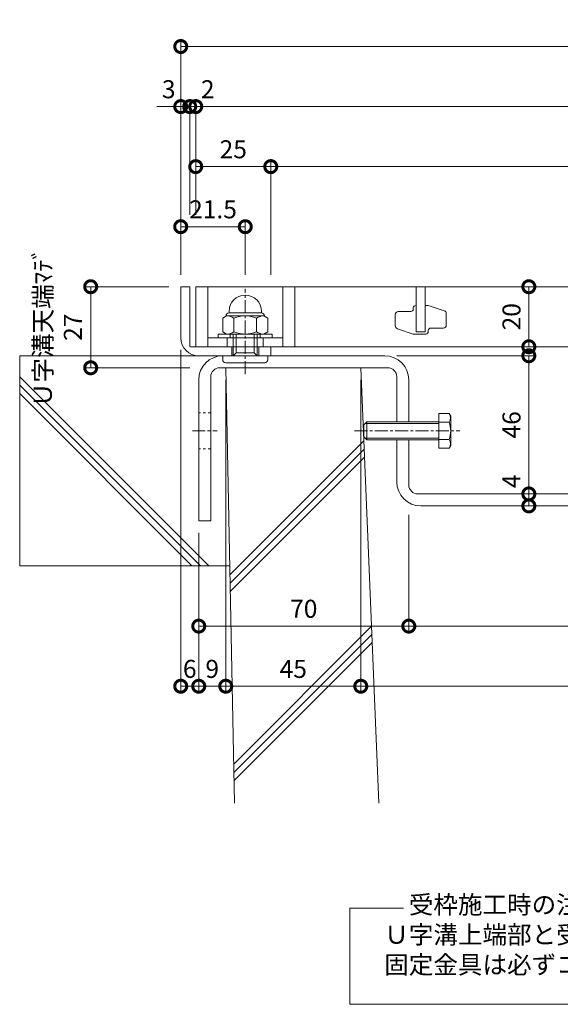
# Model space of a CAD drawing. Units: millimetres. Extents: x 4527 to 5827, y 3850 to 5318.
# Drawn here: x 4820 to 5000, y 3921 to 4249 of the extents above; entities that cross this region are included whole.
import ezdxf

# ---------------------------------------------------------------- set-up
doc = ezdxf.new("R2010")
doc.units = ezdxf.units.MM
doc.linetypes.add('中心線（短）', pattern=[6.773333, 4.233333, -0.846667, 0.846667, -0.846667])
doc.linetypes.add('点線（標準）', pattern=[1.693333, 0.846667, -0.846667])
doc.layers.get('0').update_dxf_attribs({"lineweight": 9})
doc.layers.get('Defpoints').update_dxf_attribs({"lineweight": 9})
for name, color, linetype, lineweight in [('グレーチング', 3, 'Continuous', 9), ('ボルト', 2, 'Continuous', 9), ('仕様', 7, 'Continuous', 9), ('六角ボルト', 2, 'Continuous', 9), ('受枠', 2, 'Continuous', 9), ('固定金具', 3, 'Continuous', 9), ('寸法', 7, 'Continuous', 9), ('躯体', 6, 'Continuous', 9), ('Ｕ字溝', 6, 'Continuous', 9)]:
    doc.layers.add(name, color=color, linetype=linetype, lineweight=lineweight)
doc.styles.add('(K)MSゴシック', font='MS Gothic.ttf')
doc.styles.add('文字_異尺度_H3.0', font='MS Gothic.ttf', dxfattribs={"height": 3})
doc.dimstyles.new('KAD-1', dxfattribs={"dimtxt": 3, "dimasz": 4, "dimexe": 1, "dimexo": 2, "dimgap": 1, "dimtad": 1, "dimdec": 1, "dimdsep": 46, "dimtxsty": '(K)MSゴシック', "dimblk": 'DOTSMALL', "dimcen": 0, "dimclrd": 7, "dimclre": 256, "dimclrt": 2, "dimadec": 0, "dimazin": 0, "dimtfac": 1, "dimtdec": 1, "dimtmove": 0, "dimatfit": 3, "dimldrblk": 'DOTSMALL', "dimfxl": 1, "dimtfill": 1, "dimlwd": 9, "dimlwe": -1, "dimarcsym": 0})

# ---------------------------------------------------------------- blocks, each defined once
blk = doc.blocks.new('_DotSmall')
at = {"color": 0, "linetype": 'ByBlock', "const_width": 0.5}
blk.add_lwpolyline([(-0.0625, 0, 1), (0.0625, 0, 1)], format="xyb", close=True, dxfattribs=at)
blk = doc.blocks.new('*D14')
at = {"layer": 'Defpoints', "color": 0, "transparency": 16777216}
for p in [(4873.64, 4143.1), (4879.64, 4082.1), (4879.64, 4027.04)]:
    blk.add_point(p, dxfattribs=at)
at = {"layer": '寸法', "transparency": 16777216}
for p, q in [((4873.64, 4139.1), (4873.64, 4025.04)), ((4879.64, 4078.1), (4879.64, 4025.04))]:
    blk.add_line(p, q, dxfattribs=at)
at = {"layer": '寸法', "color": 7, "lineweight": 9, "transparency": 16777216}
blk.add_line((4873.64, 4027.04), (4879.64, 4027.04), dxfattribs=at)
at = {"layer": '寸法', "color": 2, "lineweight": 9, "transparency": 16777216, "insert": (4876.64, 4032.04), "char_height": 6, "attachment_point": 5, "style": '(K)MSゴシック', "bg_fill": 3, "box_fill_scale": 1.1, "bg_fill_color": 256, "bg_fill_true_color": 13158600, "bg_fill_transparency": 0}
blk.add_mtext('6', dxfattribs=at)
at = {"layer": '寸法', "color": 7, "lineweight": 9, "transparency": 16777216, "xscale": 8, "yscale": 8, "zscale": 8, "rotation": 180}
blk.add_blockref('_DotSmall', (4873.64, 4027.04), dxfattribs=at)
at = {"layer": '寸法', "color": 7, "lineweight": 9, "transparency": 16777216, "xscale": 8, "yscale": 8, "zscale": 8}
blk.add_blockref('_DotSmall', (4879.64, 4027.04), dxfattribs=at)
blk = doc.blocks.new('*D15')
at = {"layer": 'Defpoints', "color": 0, "transparency": 16777216}
for p in [(4888.64, 4133.1), (4879.64, 4082.1), (4888.64, 4027.04)]:
    blk.add_point(p, dxfattribs=at)
at = {"layer": '寸法', "transparency": 16777216}
for p, q in [((4888.64, 4129.1), (4888.64, 4025.04)), ((4879.64, 4078.1), (4879.64, 4025.04))]:
    blk.add_line(p, q, dxfattribs=at)
at = {"layer": '寸法', "color": 7, "lineweight": 9, "transparency": 16777216}
blk.add_line((4879.64, 4027.04), (4888.64, 4027.04), dxfattribs=at)
at = {"layer": '寸法', "color": 7, "lineweight": 9, "transparency": 16777216, "xscale": 8, "yscale": 8, "zscale": 8, "rotation": 180}
blk.add_blockref('_DotSmall', (4879.64, 4027.04), dxfattribs=at)
at = {"layer": '寸法', "color": 7, "lineweight": 9, "transparency": 16777216, "xscale": 8, "yscale": 8, "zscale": 8}
blk.add_blockref('_DotSmall', (4888.64, 4027.04), dxfattribs=at)
at = {"layer": '寸法', "color": 2, "lineweight": 9, "transparency": 16777216, "insert": (4884.14, 4032.04), "char_height": 6, "attachment_point": 5, "style": '(K)MSゴシック', "bg_fill": 3, "box_fill_scale": 1.1, "bg_fill_color": 256, "bg_fill_true_color": 13158600, "bg_fill_transparency": 0}
blk.add_mtext('9', dxfattribs=at)
blk = doc.blocks.new('*D16')
at = {"layer": 'Defpoints', "color": 0, "transparency": 16777216}
for p in [(4888.64, 4133.1), (4933.64, 4133.1), (4933.64, 4027.04)]:
    blk.add_point(p, dxfattribs=at)
at = {"layer": '寸法', "transparency": 16777216}
for p, q in [((4888.64, 4129.1), (4888.64, 4025.04)), ((4933.64, 4129.1), (4933.64, 4025.04))]:
    blk.add_line(p, q, dxfattribs=at)
at = {"layer": '寸法', "color": 7, "lineweight": 9, "transparency": 16777216}
blk.add_line((4888.64, 4027.04), (4933.64, 4027.04), dxfattribs=at)
at = {"layer": '寸法', "color": 7, "lineweight": 9, "transparency": 16777216, "xscale": 8, "yscale": 8, "zscale": 8, "rotation": 180}
blk.add_blockref('_DotSmall', (4888.64, 4027.04), dxfattribs=at)
at = {"layer": '寸法', "color": 7, "lineweight": 9, "transparency": 16777216, "xscale": 8, "yscale": 8, "zscale": 8}
blk.add_blockref('_DotSmall', (4933.64, 4027.04), dxfattribs=at)
at = {"layer": '寸法', "color": 2, "lineweight": 9, "transparency": 16777216, "insert": (4911.14, 4032.04), "char_height": 6, "attachment_point": 5, "style": '(K)MSゴシック', "bg_fill": 3, "box_fill_scale": 1.1, "bg_fill_color": 256, "bg_fill_true_color": 13158600, "bg_fill_transparency": 0}
blk.add_mtext('45', dxfattribs=at)
blk = doc.blocks.new('*D25')
at = {"layer": 'Defpoints', "color": 0, "transparency": 16777216}
for p in [(4933.64, 4133.1), (5173.64, 4133.1), (5173.64, 4027.04)]:
    blk.add_point(p, dxfattribs=at)
at = {"layer": '寸法', "transparency": 16777216}
for p, q in [((4933.64, 4129.1), (4933.64, 4025.04)), ((5173.64, 4129.1), (5173.64, 4025.04))]:
    blk.add_line(p, q, dxfattribs=at)
at = {"layer": '寸法', "color": 7, "lineweight": 9, "transparency": 16777216}
blk.add_line((4933.64, 4027.04), (5173.64, 4027.04), dxfattribs=at)
at = {"layer": '寸法', "color": 7, "lineweight": 9, "transparency": 16777216, "xscale": 8, "yscale": 8, "zscale": 8, "rotation": 180}
blk.add_blockref('_DotSmall', (4933.64, 4027.04), dxfattribs=at)
at = {"layer": '寸法', "color": 7, "lineweight": 9, "transparency": 16777216, "xscale": 8, "yscale": 8, "zscale": 8}
blk.add_blockref('_DotSmall', (5173.64, 4027.04), dxfattribs=at)
at = {"layer": '寸法', "color": 2, "lineweight": 9, "transparency": 16777216, "insert": (5053.64, 4032.04), "char_height": 6, "attachment_point": 5, "style": '(K)MSゴシック', "bg_fill": 3, "box_fill_scale": 1.1, "bg_fill_color": 256, "bg_fill_true_color": 13158600, "bg_fill_transparency": 0}
blk.add_mtext('U-240', dxfattribs=at)
blk = doc.blocks.new('*D30')
at = {"layer": 'Defpoints', "color": 0, "transparency": 16777216}
for p in [(4949.64, 4088.17), (4879.64, 4082.1), (4949.64, 4047.06)]:
    blk.add_point(p, dxfattribs=at)
at = {"layer": '寸法', "transparency": 16777216}
for p, q in [((4949.64, 4084.17), (4949.64, 4045.06)), ((4879.64, 4078.1), (4879.64, 4045.06))]:
    blk.add_line(p, q, dxfattribs=at)
at = {"layer": '寸法', "color": 7, "lineweight": 9, "transparency": 16777216}
blk.add_line((4879.64, 4047.06), (4949.64, 4047.06), dxfattribs=at)
at = {"layer": '寸法', "color": 7, "lineweight": 9, "transparency": 16777216, "xscale": 8, "yscale": 8, "zscale": 8, "rotation": 180}
blk.add_blockref('_DotSmall', (4879.64, 4047.06), dxfattribs=at)
at = {"layer": '寸法', "color": 7, "lineweight": 9, "transparency": 16777216, "xscale": 8, "yscale": 8, "zscale": 8}
blk.add_blockref('_DotSmall', (4949.64, 4047.06), dxfattribs=at)
at = {"layer": '寸法', "color": 2, "lineweight": 9, "transparency": 16777216, "insert": (4914.64, 4052.06), "char_height": 6, "attachment_point": 5, "style": '(K)MSゴシック', "bg_fill": 3, "box_fill_scale": 1.1, "bg_fill_color": 256, "bg_fill_true_color": 13158600, "bg_fill_transparency": 0}
blk.add_mtext('70', dxfattribs=at)
blk = doc.blocks.new('*D31')
at = {"layer": 'Defpoints', "color": 0, "transparency": 16777216}
for p in [(4949.64, 4088.17), (5157.64, 4047.06), (5157.64, 4047.06)]:
    blk.add_point(p, dxfattribs=at)
at = {"layer": '寸法', "transparency": 16777216}
for p, q in [((4949.64, 4084.17), (4949.64, 4045.06)), ((5157.64, 4051.06), (5157.64, 4049.06))]:
    blk.add_line(p, q, dxfattribs=at)
at = {"layer": '寸法', "color": 7, "lineweight": 9, "transparency": 16777216}
blk.add_line((4949.64, 4047.06), (5157.64, 4047.06), dxfattribs=at)
at = {"layer": '寸法', "color": 7, "lineweight": 9, "transparency": 16777216, "xscale": 8, "yscale": 8, "zscale": 8, "rotation": 180}
blk.add_blockref('_DotSmall', (4949.64, 4047.06), dxfattribs=at)
at = {"layer": '寸法', "color": 7, "lineweight": 9, "transparency": 16777216, "xscale": 8, "yscale": 8, "zscale": 8}
blk.add_blockref('_DotSmall', (5157.64, 4047.06), dxfattribs=at)
at = {"layer": '寸法', "color": 2, "lineweight": 9, "transparency": 16777216, "insert": (5053.64, 4052.06), "char_height": 6, "attachment_point": 5, "style": '(K)MSゴシック', "bg_fill": 3, "box_fill_scale": 1.1, "bg_fill_color": 256, "bg_fill_true_color": 13158600, "bg_fill_transparency": 0}
blk.add_mtext('208', dxfattribs=at)
blk = doc.blocks.new('*D32')
at = {"layer": 'Defpoints', "color": 0, "transparency": 16777216}
for p in [(5233.64, 4240.1), (4873.64, 4160.1), (5233.64, 4160.1)]:
    blk.add_point(p, dxfattribs=at)
at = {"layer": '寸法', "transparency": 16777216}
for p, q in [((4873.64, 4164.1), (4873.64, 4242.1)), ((5233.64, 4164.1), (5233.64, 4242.1))]:
    blk.add_line(p, q, dxfattribs=at)
at = {"layer": '寸法', "color": 7, "lineweight": 9, "transparency": 16777216}
blk.add_line((4873.64, 4240.1), (5233.64, 4240.1), dxfattribs=at)
at = {"layer": '寸法', "color": 7, "lineweight": 9, "transparency": 16777216, "xscale": 8, "yscale": 8, "zscale": 8, "rotation": 180}
blk.add_blockref('_DotSmall', (4873.64, 4240.1), dxfattribs=at)
at = {"layer": '寸法', "color": 7, "lineweight": 9, "transparency": 16777216, "xscale": 8, "yscale": 8, "zscale": 8}
blk.add_blockref('_DotSmall', (5233.64, 4240.1), dxfattribs=at)
at = {"layer": '寸法', "color": 2, "lineweight": 9, "transparency": 16777216, "insert": (5053.64, 4245.1), "char_height": 6, "attachment_point": 5, "style": '(K)MSゴシック', "bg_fill": 3, "box_fill_scale": 1.1, "bg_fill_color": 256, "bg_fill_true_color": 13158600, "bg_fill_transparency": 0}
blk.add_mtext('360', dxfattribs=at)
blk = doc.blocks.new('*D33')
at = {"layer": 'Defpoints', "color": 0, "transparency": 16777216}
for p in [(4873.64, 4220.1), (4876.64, 4220.1), (4876.64, 4180.1)]:
    blk.add_point(p, dxfattribs=at)
at = {"layer": '寸法', "transparency": 16777216}
for p, q in [((4873.64, 4224.1), (4873.64, 4222.1)), ((4876.64, 4184.1), (4876.64, 4222.1))]:
    blk.add_line(p, q, dxfattribs=at)
at = {"layer": '寸法', "color": 7, "lineweight": 9, "transparency": 16777216}
for p, q in [((4873.64, 4220.1), (4865.64, 4220.1)), ((4873.64, 4220.1), (4876.64, 4220.1)), ((4876.64, 4220.1), (4884.64, 4220.1))]:
    blk.add_line(p, q, dxfattribs=at)
at = {"layer": '寸法', "color": 7, "lineweight": 9, "transparency": 16777216, "xscale": 8, "yscale": 8, "zscale": 8, "rotation": 180}
blk.add_blockref('_DotSmall', (4876.64, 4220.1), dxfattribs=at)
at = {"layer": '寸法', "color": 2, "lineweight": 9, "transparency": 16777216, "insert": (4869.64, 4225.1), "char_height": 6, "attachment_point": 5, "style": '(K)MSゴシック', "bg_fill": 3, "box_fill_scale": 1.1, "bg_fill_color": 256, "bg_fill_true_color": 13158600, "bg_fill_transparency": 0}
blk.add_mtext('3', dxfattribs=at)
at = {"layer": '寸法', "color": 7, "lineweight": 9, "transparency": 16777216, "xscale": 8, "yscale": 8, "zscale": 8}
blk.add_blockref('_DotSmall', (4873.64, 4220.1), dxfattribs=at)
blk = doc.blocks.new('*D34')
at = {"layer": 'Defpoints', "color": 0, "transparency": 16777216}
for p in [(4878.64, 4220.1), (4876.64, 4180.1), (4878.64, 4180.1)]:
    blk.add_point(p, dxfattribs=at)
at = {"layer": '寸法', "transparency": 16777216}
for p, q in [((4876.64, 4184.1), (4876.64, 4222.1)), ((4878.64, 4184.1), (4878.64, 4222.1))]:
    blk.add_line(p, q, dxfattribs=at)
at = {"layer": '寸法', "color": 7, "lineweight": 9, "transparency": 16777216}
for p, q in [((4876.64, 4220.1), (4868.64, 4220.1)), ((4876.64, 4220.1), (4878.64, 4220.1)), ((4878.64, 4220.1), (4886.64, 4220.1))]:
    blk.add_line(p, q, dxfattribs=at)
at = {"layer": '寸法', "color": 2, "lineweight": 9, "transparency": 16777216, "insert": (4882.64, 4225.1), "char_height": 6, "attachment_point": 5, "style": '(K)MSゴシック', "bg_fill": 3, "box_fill_scale": 1.1, "bg_fill_color": 256, "bg_fill_true_color": 13158600, "bg_fill_transparency": 0}
blk.add_mtext('2', dxfattribs=at)
at = {"layer": '寸法', "color": 7, "lineweight": 9, "transparency": 16777216, "xscale": 8, "yscale": 8, "zscale": 8}
blk.add_blockref('_DotSmall', (4876.64, 4220.1), dxfattribs=at)
at = {"layer": '寸法', "color": 7, "lineweight": 9, "transparency": 16777216, "xscale": 8, "yscale": 8, "zscale": 8, "rotation": 180}
blk.add_blockref('_DotSmall', (4878.64, 4220.1), dxfattribs=at)
blk = doc.blocks.new('*D35')
at = {"layer": 'Defpoints', "color": 0, "transparency": 16777216}
for p in [(5228.64, 4220.1), (4878.64, 4180.1), (5228.64, 4160.1)]:
    blk.add_point(p, dxfattribs=at)
at = {"layer": '寸法', "transparency": 16777216}
for p, q in [((4878.64, 4184.1), (4878.64, 4222.1)), ((5228.64, 4164.1), (5228.64, 4222.1))]:
    blk.add_line(p, q, dxfattribs=at)
at = {"layer": '寸法', "color": 7, "lineweight": 9, "transparency": 16777216}
blk.add_line((4878.64, 4220.1), (5228.64, 4220.1), dxfattribs=at)
at = {"layer": '寸法', "color": 7, "lineweight": 9, "transparency": 16777216, "xscale": 8, "yscale": 8, "zscale": 8, "rotation": 180}
blk.add_blockref('_DotSmall', (4878.64, 4220.1), dxfattribs=at)
at = {"layer": '寸法', "color": 7, "lineweight": 9, "transparency": 16777216, "xscale": 8, "yscale": 8, "zscale": 8}
blk.add_blockref('_DotSmall', (5228.64, 4220.1), dxfattribs=at)
at = {"layer": '寸法', "color": 2, "lineweight": 9, "transparency": 16777216, "insert": (5053.64, 4225.1), "char_height": 6, "attachment_point": 5, "style": '(K)MSゴシック', "bg_fill": 3, "box_fill_scale": 1.1, "bg_fill_color": 256, "bg_fill_true_color": 13158600, "bg_fill_transparency": 0}
blk.add_mtext('350', dxfattribs=at)
blk = doc.blocks.new('*D38')
at = {"layer": 'Defpoints', "color": 0, "transparency": 16777216}
for p in [(4878.64, 4200.1), (4903.64, 4200.1), (4903.64, 4160.1)]:
    blk.add_point(p, dxfattribs=at)
at = {"layer": '寸法', "transparency": 16777216}
for p, q in [((4878.64, 4204.1), (4878.64, 4202.1)), ((4903.64, 4164.1), (4903.64, 4202.1))]:
    blk.add_line(p, q, dxfattribs=at)
at = {"layer": '寸法', "color": 7, "lineweight": 9, "transparency": 16777216}
blk.add_line((4878.64, 4200.1), (4903.64, 4200.1), dxfattribs=at)
at = {"layer": '寸法', "color": 7, "lineweight": 9, "transparency": 16777216, "xscale": 8, "yscale": 8, "zscale": 8, "rotation": 180}
blk.add_blockref('_DotSmall', (4878.64, 4200.1), dxfattribs=at)
at = {"layer": '寸法', "color": 7, "lineweight": 9, "transparency": 16777216, "xscale": 8, "yscale": 8, "zscale": 8}
blk.add_blockref('_DotSmall', (4903.64, 4200.1), dxfattribs=at)
at = {"layer": '寸法', "color": 2, "lineweight": 9, "transparency": 16777216, "insert": (4891.14, 4205.1), "char_height": 6, "attachment_point": 5, "style": '(K)MSゴシック', "bg_fill": 3, "box_fill_scale": 1.1, "bg_fill_color": 256, "bg_fill_true_color": 13158600, "bg_fill_transparency": 0}
blk.add_mtext('25', dxfattribs=at)
blk = doc.blocks.new('*D39')
at = {"layer": 'Defpoints', "color": 0, "transparency": 16777216}
for p in [(5203.64, 4200.1), (4903.64, 4160.1), (5203.64, 4160.1)]:
    blk.add_point(p, dxfattribs=at)
at = {"layer": '寸法', "transparency": 16777216}
for p, q in [((4903.64, 4164.1), (4903.64, 4202.1)), ((5203.64, 4164.1), (5203.64, 4202.1))]:
    blk.add_line(p, q, dxfattribs=at)
at = {"layer": '寸法', "color": 7, "lineweight": 9, "transparency": 16777216}
blk.add_line((4903.64, 4200.1), (5203.64, 4200.1), dxfattribs=at)
at = {"layer": '寸法', "color": 7, "lineweight": 9, "transparency": 16777216, "xscale": 8, "yscale": 8, "zscale": 8, "rotation": 180}
blk.add_blockref('_DotSmall', (4903.64, 4200.1), dxfattribs=at)
at = {"layer": '寸法', "color": 7, "lineweight": 9, "transparency": 16777216, "xscale": 8, "yscale": 8, "zscale": 8}
blk.add_blockref('_DotSmall', (5203.64, 4200.1), dxfattribs=at)
at = {"layer": '寸法', "color": 2, "lineweight": 9, "transparency": 16777216, "insert": (5053.64, 4205.1), "char_height": 6, "attachment_point": 5, "style": '(K)MSゴシック', "bg_fill": 3, "box_fill_scale": 1.1, "bg_fill_color": 256, "bg_fill_true_color": 13158600, "bg_fill_transparency": 0}
blk.add_mtext('300', dxfattribs=at)
blk = doc.blocks.new('*D41')
at = {"layer": 'Defpoints', "color": 0, "transparency": 16777216}
for p in [(4873.64, 4180.1), (4873.64, 4160.1), (4895.14, 4160.1)]:
    blk.add_point(p, dxfattribs=at)
at = {"layer": '寸法', "transparency": 16777216}
for p, q in [((4873.64, 4164.1), (4873.64, 4182.1)), ((4895.14, 4164.1), (4895.14, 4182.1))]:
    blk.add_line(p, q, dxfattribs=at)
at = {"layer": '寸法', "color": 7, "lineweight": 9, "transparency": 16777216}
blk.add_line((4895.14, 4180.1), (4873.64, 4180.1), dxfattribs=at)
at = {"layer": '寸法', "color": 7, "lineweight": 9, "transparency": 16777216, "xscale": 8, "yscale": 8, "zscale": 8, "rotation": 180}
blk.add_blockref('_DotSmall', (4873.64, 4180.1), dxfattribs=at)
at = {"layer": '寸法', "color": 7, "lineweight": 9, "transparency": 16777216, "xscale": 8, "yscale": 8, "zscale": 8}
blk.add_blockref('_DotSmall', (4895.14, 4180.1), dxfattribs=at)
at = {"layer": '寸法', "color": 2, "lineweight": 9, "transparency": 16777216, "insert": (4884.39, 4185.1), "char_height": 6, "attachment_point": 5, "style": '(K)MSゴシック', "bg_fill": 3, "box_fill_scale": 1.1, "bg_fill_color": 256, "bg_fill_true_color": 13158600, "bg_fill_transparency": 0}
blk.add_mtext('21.5', dxfattribs=at)
blk = doc.blocks.new('*D17')
at = {"layer": 'Defpoints', "color": 0, "transparency": 16777216}
for p in [(4873.64, 4160.1), (4843.64, 4133.1), (4880.71, 4133.1)]:
    blk.add_point(p, dxfattribs=at)
at = {"layer": '寸法', "transparency": 16777216}
for p, q in [((4869.64, 4160.1), (4841.64, 4160.1)), ((4876.71, 4133.1), (4841.64, 4133.1))]:
    blk.add_line(p, q, dxfattribs=at)
at = {"layer": '寸法', "color": 7, "lineweight": 9, "transparency": 16777216}
blk.add_line((4843.64, 4160.1), (4843.64, 4133.1), dxfattribs=at)
at = {"layer": '寸法', "color": 2, "lineweight": 9, "transparency": 16777216, "insert": (4833.47, 4146.6), "char_height": 6, "attachment_point": 5, "rotation": 90, "style": '(K)MSゴシック', "bg_fill": 3, "box_fill_scale": 1.1, "bg_fill_color": 256, "bg_fill_true_color": 13158600, "bg_fill_transparency": 0}
blk.add_mtext('Ｕ字溝天端ﾏﾃﾞ\\P27', dxfattribs=at)
at = {"layer": '寸法', "color": 7, "lineweight": 9, "transparency": 16777216, "xscale": 8, "yscale": 8, "zscale": 8}
for p, rotation in [((4843.64, 4160.1), 90), ((4843.64, 4133.1), 270)]:
    blk.add_blockref('_DotSmall', p, dxfattribs=dict(at, rotation=rotation))
blk = doc.blocks.new('*D22')
at = {"layer": 'Defpoints', "color": 0, "transparency": 16777216}
for p in [(4941.64, 4137.1), (4989.64, 4091.1), (4989.64, 4091.1)]:
    blk.add_point(p, dxfattribs=at)
at = {"layer": '寸法', "transparency": 16777216}
for p, q in [((4945.64, 4137.1), (4991.64, 4137.1)), ((4993.64, 4091.1), (4991.64, 4091.1))]:
    blk.add_line(p, q, dxfattribs=at)
at = {"layer": '寸法', "color": 7, "lineweight": 9, "transparency": 16777216}
blk.add_line((4989.64, 4137.1), (4989.64, 4091.1), dxfattribs=at)
at = {"layer": '寸法', "color": 7, "lineweight": 9, "transparency": 16777216, "xscale": 8, "yscale": 8, "zscale": 8}
for p, rotation in [((4989.64, 4137.1), 90), ((4989.64, 4091.1), 270)]:
    blk.add_blockref('_DotSmall', p, dxfattribs=dict(at, rotation=rotation))
at = {"layer": '寸法', "color": 2, "lineweight": 9, "transparency": 16777216, "insert": (4984.64, 4114.1), "char_height": 6, "attachment_point": 5, "rotation": 90, "style": '(K)MSゴシック', "bg_fill": 3, "box_fill_scale": 1.1, "bg_fill_color": 256, "bg_fill_true_color": 13158600, "bg_fill_transparency": 0}
blk.add_mtext('46', dxfattribs=at)
blk = doc.blocks.new('*D23')
at = {"layer": 'Defpoints', "color": 0, "transparency": 16777216}
for p in [(4989.64, 4091.1), (4989.64, 4087.1), (4989.64, 4087.1)]:
    blk.add_point(p, dxfattribs=at)
at = {"layer": '寸法', "color": 7, "lineweight": 9, "transparency": 16777216}
blk.add_line((4989.64, 4091.1), (4989.64, 4087.1), dxfattribs=at)
at = {"layer": '寸法', "transparency": 16777216}
for p, q in [((4993.64, 4091.1), (4991.64, 4091.1)), ((4993.64, 4087.1), (4991.64, 4087.1))]:
    blk.add_line(p, q, dxfattribs=at)
at = {"layer": '寸法', "color": 7, "lineweight": 9, "transparency": 16777216, "xscale": 8, "yscale": 8, "zscale": 8, "rotation": 270}
blk.add_blockref('_DotSmall', (4989.64, 4087.1), dxfattribs=at)
at = {"layer": '寸法', "color": 2, "lineweight": 9, "transparency": 16777216, "insert": (4984.64, 4095.3), "char_height": 6, "attachment_point": 5, "rotation": 90, "style": '(K)MSゴシック', "bg_fill": 3, "box_fill_scale": 1.1, "bg_fill_color": 256, "bg_fill_true_color": 13158600, "bg_fill_transparency": 0}
blk.add_mtext('4', dxfattribs=at)
at = {"layer": '寸法', "color": 7, "lineweight": 9, "transparency": 16777216, "xscale": 8, "yscale": 8, "zscale": 8, "rotation": 90}
blk.add_blockref('_DotSmall', (4989.64, 4091.1), dxfattribs=at)
blk = doc.blocks.new('*D24')
at = {"layer": 'Defpoints', "color": 0, "transparency": 16777216}
for p in [(4989.64, 4160.1), (4989.64, 4140.1), (4989.64, 4140.1)]:
    blk.add_point(p, dxfattribs=at)
at = {"layer": '寸法', "color": 7, "lineweight": 9, "transparency": 16777216}
blk.add_line((4989.64, 4160.1), (4989.64, 4140.1), dxfattribs=at)
at = {"layer": '寸法', "transparency": 16777216}
for p, q in [((4993.64, 4160.1), (4991.64, 4160.1)), ((4993.64, 4140.1), (4991.64, 4140.1))]:
    blk.add_line(p, q, dxfattribs=at)
at = {"layer": '寸法', "color": 7, "lineweight": 9, "transparency": 16777216, "xscale": 8, "yscale": 8, "zscale": 8}
for p, rotation in [((4989.64, 4160.1), 90), ((4989.64, 4140.1), 270)]:
    blk.add_blockref('_DotSmall', p, dxfattribs=dict(at, rotation=rotation))
at = {"layer": '寸法', "color": 2, "lineweight": 9, "transparency": 16777216, "insert": (4984.64, 4150.1), "char_height": 6, "attachment_point": 5, "rotation": 90, "style": '(K)MSゴシック', "bg_fill": 3, "box_fill_scale": 1.1, "bg_fill_color": 256, "bg_fill_true_color": 13158600, "bg_fill_transparency": 0}
blk.add_mtext('20', dxfattribs=at)

msp = doc.modelspace()

# ---------------------------------------------------------------- linework, layer by layer
at = {"layer": 'グレーチング', "lineweight": 9}
for p, q in [((4878.64, 4160.1), (5228.64, 4160.1)), ((4878.64, 4140.1), (4878.64, 4160.1)), ((4882.64, 4140.1), (4882.64, 4160.1)), ((4907.64, 4140.1), (4907.64, 4160.1)), ((4911.64, 4140.1), (4911.64, 4160.1)), ((4907.64, 4143.1), (4882.64, 4143.1)), ((4952.14, 4145.1), (4955.14, 4145.1)), ((5228.64, 4140.1), (4878.64, 4140.1))]:
    msp.add_line(p, q, dxfattribs=at)
at = {"layer": 'グレーチング', "color": 3, "lineweight": 9}
for p, q in [((4952.14, 4145.1), (4952.14, 4160.1)), ((4955.14, 4160.1), (4955.14, 4145.1))]:
    msp.add_line(p, q, dxfattribs=at)
at = {"layer": 'グレーチング', "color": 3, "linetype": 'Continuous', "lineweight": 9}
for p, q in [((4889.14, 4140.1), (4889.14, 4143.1)), ((4901.14, 4140.1), (4901.14, 4143.1))]:
    msp.add_line(p, q, dxfattribs=at)
at = {"layer": 'グレーチング', "color": 3, "lineweight": 9}
for points in [[(4951.14, 4144.35), (4945.83, 4146.12, -0.322823), (4945.14, 4147.07), (4945.14, 4150.85, -0.414214), (4946.14, 4151.85), (4950.34, 4151.85, 0.414214), (4951.14, 4152.65), (4951.14, 4153.05, -0.414214), (4951.94, 4153.85), (4952.14, 4153.85)], [(4956.14, 4153.85), (4961.46, 4152.08, -0.322823), (4962.14, 4151.13), (4962.14, 4147.35, -0.414214), (4961.14, 4146.35), (4956.94, 4146.35)], [(4956.14, 4145.55), (4956.14, 4145.15, -0.414214), (4955.34, 4144.35), (4951.14, 4144.35)]]:
    msp.add_lwpolyline(points, format="xyb", dxfattribs=at)
msp.add_lwpolyline([(4955.14, 4153.85), (4956.14, 4153.85)], dxfattribs=at)
msp.add_arc((4956.94, 4145.55), 0.8, 90, 180, dxfattribs=at)
at = {"layer": 'ボルト', "color": 7, "linetype": '中心線（短）', "lineweight": 9}
msp.add_line((4895.14, 4131.02), (4895.14, 4159.43), dxfattribs=at)
at = {"layer": 'ボルト', "color": 2, "linetype": 'Continuous', "lineweight": 9}
for p, q in [((4889.74, 4151.4), (4889.74, 4151.9)), ((4900.54, 4151.4), (4900.54, 4151.9)), ((4888.94, 4150.4), (4887.64, 4149.65)), ((4887.64, 4149.65), (4887.64, 4145.05)), ((4888.74, 4150.4), (4888.74, 4150.29)), ((4901.34, 4150.4), (4888.94, 4150.4)), ((4900.54, 4151.4), (4889.74, 4151.4)), ((4891.39, 4149.65), (4891.39, 4145.05)), ((4898.89, 4149.65), (4898.89, 4145.05)), ((4901.34, 4150.4), (4902.65, 4149.65)), ((4901.54, 4150.4), (4901.54, 4150.29)), ((4902.65, 4149.65), (4902.65, 4145.05)), ((4888.94, 4144.3), (4887.64, 4145.05)), ((4888.94, 4144.3), (4901.34, 4144.3)), ((4891.14, 4137.1), (4891.14, 4144.3)), ((4892.14, 4138.1), (4892.14, 4144.3)), ((4898.14, 4138.1), (4898.14, 4144.3)), ((4899.14, 4137.1), (4899.14, 4144.3)), ((4901.34, 4144.3), (4902.65, 4145.05)), ((4887.64, 4135.8), (4887.64, 4137.1)), ((4892.14, 4138.1), (4898.14, 4138.1)), ((4902.64, 4135.8), (4902.64, 4137.1)), ((4888.64, 4134.8), (4901.64, 4134.8))]:
    msp.add_line(p, q, dxfattribs=at)
at = {"layer": 'ボルト', "color": 2, "lineweight": 9}
for p, q in [((4886.14, 4144.3), (4904.14, 4144.3)), ((4886.14, 4143.1), (4886.14, 4144.3)), ((4904.14, 4143.1), (4886.14, 4143.1)), ((4890.14, 4144.3), (4890.14, 4143.1)), ((4900.14, 4144.3), (4900.14, 4143.1)), ((4904.14, 4144.3), (4904.14, 4143.1)), ((4891.14, 4137.1), (4892.14, 4138.1)), ((4899.14, 4137.1), (4898.14, 4138.1))]:
    msp.add_line(p, q, dxfattribs=at)
at = {"layer": 'ボルト', "color": 2, "linetype": 'Continuous', "lineweight": 9}
for centre, radius, start, end in [((4895.14, 4151.9), 5.4, 0, 180), ((4889.74, 4150.4), 1, 90, 180), ((4888.94, 4146.04), 4.36, 55.8465, 90.0002), ((4895.14, 4140.67), 9.73, 67.324, 112.676), ((4901.34, 4146.04), 4.36, 89.9998, 124.1535), ((4900.54, 4150.4), 1, 0, 90), ((4888.94, 4148.66), 4.36, 269.9998, 304.1535), ((4895.14, 4154.04), 9.73, 247.324, 292.676), ((4901.34, 4148.66), 4.36, 235.8465, 270.0002), ((4888.64, 4135.8), 1, 180, 270), ((4901.64, 4135.8), 1, 270, 0)]:
    msp.add_arc(centre, radius, start, end, dxfattribs=at)
at = {"layer": '仕様', "lineweight": 9}
msp.add_lwpolyline([(5029.18, 3953.1), (5177.26, 3953.1), (5177.26, 3921.1), (4930.02, 3921.1), (4930.02, 3953.1), (4947.86, 3953.1)], dxfattribs=at)
at = {"layer": '受枠', "lineweight": 9}
for p, q in [((4873.64, 4160.1), (4873.64, 4143.1)), ((4876.64, 4160.1), (4873.64, 4160.1)), ((4876.64, 4140.3), (4876.64, 4160.1)), ((4903.64, 4140.1), (4876.84, 4140.1)), ((4903.64, 4137.1), (4903.64, 4140.1)), ((4879.64, 4137.1), (4903.64, 4137.1))]:
    msp.add_line(p, q, dxfattribs=at)
at = {"layer": '受枠', "color": 2, "linetype": 'Continuous', "lineweight": 9}
for p, q in [((4890.64, 4137.1), (4890.64, 4140.1)), ((4899.64, 4137.1), (4899.64, 4140.1))]:
    msp.add_line(p, q, dxfattribs=at)
at = {"layer": '受枠', "lineweight": 9}
for centre, radius in [((4879.64, 4143.1), 6), ((4876.84, 4140.3), 0.2)]:
    msp.add_arc(centre, radius, 180, 270, dxfattribs=at)
at = {"layer": '固定金具', "lineweight": 9}
for p, q in [((4887.64, 4137.1), (4941.64, 4137.1)), ((4886.64, 4133.1), (4942.64, 4133.1)), ((4879.64, 4082.1), (4879.64, 4129.1)), ((4883.64, 4082.1), (4883.64, 4130.1)), ((4945.64, 4130.1), (4945.64, 4115.1)), ((4949.64, 4129.1), (4949.64, 4115.1)), ((4945.64, 4109.1), (4945.64, 4095.1)), ((4949.64, 4109.1), (4949.64, 4094.1)), ((4952.64, 4091.1), (5154.64, 4091.1)), ((4953.64, 4087.1), (5153.64, 4087.1)), ((4879.64, 4082.1), (4883.64, 4082.1))]:
    msp.add_line(p, q, dxfattribs=at)
at = {"layer": '固定金具', "color": 3, "linetype": '点線（標準）', "lineweight": 9}
for p, q in [((4883.64, 4118.1), (4879.64, 4118.1)), ((4883.64, 4106.1), (4879.64, 4106.1))]:
    msp.add_line(p, q, dxfattribs=at)
at = {"layer": '固定金具', "color": 7, "linetype": '中心線（短）', "lineweight": 9}
msp.add_line((4877.51, 4112.1), (4885.77, 4112.1), dxfattribs=at)
at = {"layer": '固定金具', "lineweight": 9}
for centre, radius, start, end in [((4887.64, 4129.1), 8, 90, 180), ((4941.64, 4129.1), 8, 0, 90), ((4886.64, 4130.1), 3, 90, 180), ((4942.64, 4130.1), 3, 0, 90), ((4953.64, 4095.1), 8, 180, 270), ((4952.64, 4094.1), 3, 180, 270)]:
    msp.add_arc(centre, radius, start, end, dxfattribs=at)
at = {"layer": '躯体', "lineweight": 9}
msp.add_line((4819.97, 4137.1), (4819.97, 4067.1), dxfattribs=at)
at = {"layer": 'Ｕ字溝', "color": 6, "linetype": 'Continuous', "lineweight": 9}
for p, q in [((4891.54, 3988.1), (4888.64, 4133.1)), ((4939.68, 3988.1), (4933.64, 4133.1)), ((4890.02, 4064.1), (4934.66, 4108.74)), ((4890.08, 4061.33), (4934.77, 4106.02)), ((4890.13, 4058.56), (4934.88, 4103.31)), ((4891.28, 4001.07), (4937.23, 4047.02)), ((4891.34, 3998.3), (4937.34, 4044.3)), ((4891.39, 3995.52), (4937.45, 4041.59))]:
    msp.add_line(p, q, dxfattribs=at)

# ---------------------------------------------------------------- texts
at = {"layer": '仕様', "color": 2, "lineweight": 9, "insert": (4933.27, 3957.29), "char_height": 6, "width": 270.6278, "attachment_point": 1, "style": '文字_異尺度_H3.0'}
msp.add_mtext('\\pxsm1.25;\u3000\u3000受枠施工時の注意事項\\P\\ps*;\u3000Ｕ字溝上端部と受枠下部とのすきまはモルタル等で埋めて下さい。\\P\u3000固定金具は必ずコンクリート等で固定して下さい。', dxfattribs=at)

# ---------------------------------------------------------------- next in the draw order: dimensions: what is measured, and where the dimension line sits
at = {"layer": '寸法', "color": 7, "lineweight": 9}
dim = msp.add_linear_dim(base=(5233.64, 4240.1), p1=(4873.64, 4160.1), p2=(5233.64, 4160.1), dimstyle='KAD-1', dxfattribs=at)
dim.commit()
dim.dimension.update_dxf_attribs({"geometry": '*D32', "text_midpoint": (5053.64, 4245.1)})
at = {"layer": '寸法', "lineweight": 9}
dim = msp.add_linear_dim(base=(4879.64, 4027.04), p1=(4873.64, 4143.1), p2=(4879.64, 4082.1), dimstyle='KAD-1', override={"dimtmove": 1}, dxfattribs=at)
dim.commit()
dim.dimension.update_dxf_attribs({"geometry": '*D14', "text_midpoint": (4876.64, 4027.04), "dimtype": 160})

# ---------------------------------------------------------------- next in the draw order: linework, layer by layer
at = {"layer": '躯体', "lineweight": 9}
msp.add_line((4887.64, 4137.1), (4819.97, 4137.1), dxfattribs=at)

# ---------------------------------------------------------------- next in the draw order: dimensions: what is measured, and where the dimension line sits
at = {"layer": '寸法', "color": 7, "lineweight": 9}
dim = msp.add_linear_dim(base=(4876.64, 4220.1), p1=(4873.64, 4220.1), p2=(4876.64, 4180.1), dimstyle='KAD-1', override={"dimtmove": 1}, dxfattribs=at)
dim.commit()
dim.dimension.update_dxf_attribs({"geometry": '*D33', "text_midpoint": (4869.64, 4220.1), "dimtype": 160})
at = {"layer": '寸法', "lineweight": 9}
dim = msp.add_linear_dim(base=(4888.64, 4027.04), p1=(4879.64, 4082.1), p2=(4888.64, 4133.1), dimstyle='KAD-1', dxfattribs=at)
dim.commit()
dim.dimension.update_dxf_attribs({"geometry": '*D15', "text_midpoint": (4884.14, 4032.04)})

# ---------------------------------------------------------------- next in the draw order: dimensions: what is measured, and where the dimension line sits
at = {"layer": '寸法', "color": 7, "lineweight": 9}
dim = msp.add_linear_dim(base=(4878.64, 4220.1), p1=(4876.64, 4180.1), p2=(4878.64, 4180.1), dimstyle='KAD-1', override={"dimtmove": 1}, dxfattribs=at)
dim.commit()
dim.dimension.update_dxf_attribs({"geometry": '*D34', "text_midpoint": (4882.64, 4220.1), "dimtype": 160})
at = {"layer": '寸法', "lineweight": 9}
dim = msp.add_linear_dim(base=(4933.64, 4027.04), p1=(4888.64, 4133.1), p2=(4933.64, 4133.1), dimstyle='KAD-1', dxfattribs=at)
dim.commit()
dim.dimension.update_dxf_attribs({"geometry": '*D16', "text_midpoint": (4911.14, 4032.04)})

# ---------------------------------------------------------------- next in the draw order: dimensions: what is measured, and where the dimension line sits
at = {"layer": '寸法', "color": 7, "lineweight": 9}
dim = msp.add_linear_dim(base=(5228.64, 4220.1), p1=(4878.64, 4180.1), p2=(5228.64, 4160.1), dimstyle='KAD-1', dxfattribs=at)
dim.commit()
dim.dimension.update_dxf_attribs({"geometry": '*D35', "text_midpoint": (5053.64, 4225.1)})
at = {"layer": '寸法', "lineweight": 9}
dim = msp.add_linear_dim(base=(5173.64, 4027.04), p1=(4933.64, 4133.1), p2=(5173.64, 4133.1), text='U-<>', dimstyle='KAD-1', dxfattribs=at)
dim.commit()
dim.dimension.update_dxf_attribs({"geometry": '*D25', "text_midpoint": (5053.64, 4032.04)})

# ---------------------------------------------------------------- next in the draw order: linework, layer by layer
at = {"layer": '六角ボルト', "color": 2, "linetype": 'ByBlock', "lineweight": 9}
for p, q in [((4935.6, 4115.1), (4934.6, 4114.1)), ((4934.6, 4114.1), (4934.6, 4110.1)), ((4935.6, 4115.1), (4935.6, 4109.1)), ((4935.6, 4109.1), (4934.6, 4110.1))]:
    msp.add_line(p, q, dxfattribs=at)
at = {"layer": 'Ｕ字溝', "lineweight": 9}
msp.add_line((4888.64, 4133.1), (4933.64, 4133.1), dxfattribs=at)

# ---------------------------------------------------------------- next in the draw order: dimensions: what is measured, and where the dimension line sits
at = {"layer": '寸法', "color": 7, "lineweight": 9}
dim = msp.add_linear_dim(base=(4903.64, 4200.1), p1=(4878.64, 4200.1), p2=(4903.64, 4160.1), dimstyle='KAD-1', dxfattribs=at)
dim.commit()
dim.dimension.update_dxf_attribs({"geometry": '*D38', "text_midpoint": (4891.14, 4205.1)})
at = {"layer": '寸法', "lineweight": 9}
dim = msp.add_linear_dim(base=(4949.64, 4047.06), p1=(4879.64, 4082.1), p2=(4949.64, 4088.17), dimstyle='KAD-1', dxfattribs=at)
dim.commit()
dim.dimension.update_dxf_attribs({"geometry": '*D30', "text_midpoint": (4914.64, 4052.06)})

# ---------------------------------------------------------------- next in the draw order: linework, layer by layer
at = {"layer": '躯体', "color": 6, "linetype": 'Continuous', "lineweight": 9}
for p, q in [((4883.01, 4067.1), (4819.97, 4130.14)), ((4880.19, 4067.1), (4819.97, 4127.32)), ((4877.36, 4067.1), (4819.97, 4124.49))]:
    msp.add_line(p, q, dxfattribs=at)
at = {"layer": '躯体', "lineweight": 9}
msp.add_line((4889.96, 4067.1), (4819.97, 4067.1), dxfattribs=at)

# ---------------------------------------------------------------- next in the draw order: dimensions: what is measured, and where the dimension line sits
at = {"layer": '寸法', "color": 7, "lineweight": 9}
for base, p1, p2, picture, middle in [((5203.64, 4200.1), (4903.64, 4160.1), (5203.64, 4160.1), '*D39', (5053.64, 4205.1)), ((4873.64, 4180.1), (4895.14, 4160.1), (4873.64, 4160.1), '*D41', (4884.39, 4185.1))]:
    dim = msp.add_linear_dim(base=base, p1=p1, p2=p2, dimstyle='KAD-1', dxfattribs=at)
    dim.commit()
    dim.dimension.update_dxf_attribs({"geometry": picture, "text_midpoint": middle})
at = {"layer": '寸法', "lineweight": 9}
dim = msp.add_linear_dim(base=(5157.64, 4047.06), p1=(4949.64, 4088.17), p2=(5157.64, 4047.06), dimstyle='KAD-1', dxfattribs=at)
dim.commit()
dim.dimension.update_dxf_attribs({"geometry": '*D31', "text_midpoint": (5053.64, 4052.06)})

# ---------------------------------------------------------------- next in the draw order: dimensions: what is measured, and where the dimension line sits
at = {"layer": '寸法', "color": 7, "lineweight": 9}
dim = msp.add_linear_dim(base=(4843.64, 4133.1), p1=(4873.64, 4160.1), p2=(4880.71, 4133.1), angle=90, text='Ｕ字溝天端ﾏﾃﾞ\\P<>', dimstyle='KAD-1', override={"dimtmove": 1}, dxfattribs=at)
dim.commit()
dim.dimension.update_dxf_attribs({"geometry": '*D17', "text_midpoint": (4843.64, 4146.6), "dimtype": 160})
at = {"layer": '寸法', "lineweight": 9}
dim = msp.add_linear_dim(base=(4989.64, 4091.1), p1=(4941.64, 4137.1), p2=(4989.64, 4091.1), angle=90, dimstyle='KAD-1', dxfattribs=at)
dim.commit()
dim.dimension.update_dxf_attribs({"geometry": '*D22', "text_midpoint": (4984.64, 4114.1)})

# ---------------------------------------------------------------- next in the draw order: linework, layer by layer
at = {"layer": '六角ボルト', "color": 2, "linetype": 'ByBlock', "lineweight": 9}
for p, q in [((4959.6, 4117.87), (4963.1, 4117.87)), ((4959.6, 4117.87), (4959.6, 4106.33)), ((4963.1, 4117.87), (4963.6, 4117)), ((4963.6, 4117), (4963.6, 4107.2)), ((4959.6, 4114.5), (4935, 4114.5)), ((4959.6, 4115.1), (4935.6, 4115.1)), ((4959.6, 4114.99), (4963.1, 4114.99)), ((4959.6, 4109.7), (4935, 4109.7)), ((4959.6, 4109.1), (4935.6, 4109.1)), ((4959.6, 4109.21), (4963.1, 4109.21)), ((4959.6, 4106.33), (4963.1, 4106.33)), ((4963.1, 4106.33), (4963.6, 4107.2))]:
    msp.add_line(p, q, dxfattribs=at)
at = {"layer": '六角ボルト', "color": 7, "linetype": '中心線（短）', "lineweight": 9}
msp.add_line((4931.6, 4112.1), (4966.6, 4112.1), dxfattribs=at)
at = {"layer": '六角ボルト', "color": 2, "linetype": 'ByBlock', "lineweight": 9}
for centre, radius, start, end in [((4960.6, 4116.43), 2.89, 330, 30), ((4955.09, 4112.1), 8.51, 340.1809, 19.8191), ((4960.6, 4107.77), 2.89, 330, 30)]:
    msp.add_arc(centre, radius, start, end, dxfattribs=at)

# ---------------------------------------------------------------- next in the draw order: dimensions: what is measured, and where the dimension line sits
at = {"layer": '寸法', "lineweight": 9}
dim = msp.add_linear_dim(base=(4989.64, 4140.1), p1=(4989.64, 4160.1), p2=(4989.64, 4140.1), angle=90, dimstyle='KAD-1', dxfattribs=at)
dim.commit()
dim.dimension.update_dxf_attribs({"geometry": '*D24', "text_midpoint": (4984.64, 4150.1)})
dim = msp.add_linear_dim(base=(4989.64, 4087.1), p1=(4989.64, 4091.1), p2=(4989.64, 4087.1), angle=90, dimstyle='KAD-1', override={"dimtmove": 1}, dxfattribs=at)
dim.commit()
dim.dimension.update_dxf_attribs({"geometry": '*D23', "text_midpoint": (4989.64, 4095.3), "dimtype": 160})

doc.saveas('drawing.dxf')
